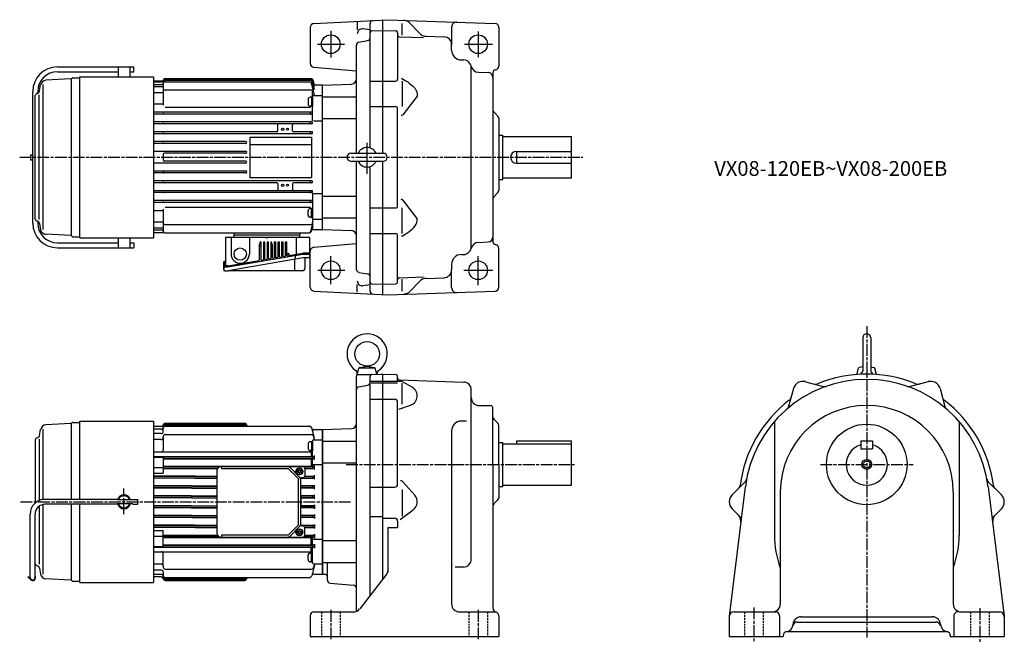
# Model space of a CAD drawing. Extents: x 167 to 1169, y 353 to 988.
import ezdxf

# ---------------------------------------------------------------- set-up
doc = ezdxf.new("R2010")
doc.units = 0
for name, pattern in [('ACISOTGL', [3, 2, -1]), ('AM_ISO08W050', [18, 12, -1.5, 3, -1.5]), ('CENTER', [50.8, 31.75, -6.35, 6.35, -6.35])]:
    doc.linetypes.add(name, pattern=pattern)
doc.layers.get('0').update_dxf_attribs({"linetype": 'CONTINUOUS'})
doc.styles.get("Standard").update_dxf_attribs({"font": 'txt.shx', "width": 0.74, "bigfont": 'bigfont.shx'})

msp = doc.modelspace()

# ---------------------------------------------------------------- linework, layer by layer
at = {"linetype": 'CONTINUOUS'}
for p, q in [((466.7, 983.8), (541.9, 987.8)), ((510.9, 985.2), (510.9, 977.3)), ((523.9, 857.3), (523.9, 984)), ((536.9, 851.8), (536.9, 987.5)), ((541.9, 987.8), (651, 984)), ((556.4, 972.1), (556.4, 984)), ((564.7, 983.9), (574.1, 974.1)), ((462.9, 979.8), (462.9, 943.4)), ((523.9, 977.5), (516.5, 978.5)), ((525.8, 976.5), (536.9, 976.9)), ((536.9, 976.9), (549.9, 976.5)), ((551.9, 974.5), (551.9, 927.3)), ((606.9, 980.3), (606.9, 962.3)), ((654.9, 980), (654.9, 940.6)), ((512.3, 964.9), (521.4, 966.5)), ((553.8, 970.3), (578.4, 969.5)), ((581, 971), (599.1, 970.3)), ((606.9, 956.8), (606.9, 962.3)), ((509.9, 851.8), (509.9, 961.9)), ((616.9, 946.8), (618.9, 946.8)), ((466.5, 939.4), (509.9, 935.6)), ((626.9, 756.8), (626.9, 938.8)), ((634.2, 934.3), (644, 934)), ((648.9, 933.7), (648.9, 761.9)), ((475.4, 921.3), (505, 922.3)), ((523.9, 925.3), (549.9, 925.3)), ((556.4, 925.3), (556.4, 899.3)), ((460.8, 906.7), (460.8, 902.1)), ((464.1, 908.9), (463, 908.9)), ((464.1, 909), (465.4, 909)), ((464.1, 909), (464.1, 899.8)), ((465.4, 905.3), (464.1, 904.6)), ((465.4, 904.3), (464.1, 903.6)), ((465.4, 909), (465.4, 899.8)), ((475.4, 909.4), (509.9, 909.4)), ((464.1, 899.9), (463, 899.9)), ((464.1, 899.8), (465.4, 899.8)), ((523.9, 899.3), (549.9, 899.3)), ((551.9, 798.2), (551.9, 897.3)), ((649.7, 893.9), (654, 889.7)), ((475.4, 887.3), (509.9, 887.3)), ((654.9, 887.5), (654.9, 814)), ((654.9, 870.3), (658.9, 870.3)), ((658.9, 825.3), (658.9, 870.3)), ((658.9, 868.8), (728.9, 868.8)), ((728.9, 826.8), (728.9, 868.8)), ((672.9, 853.8), (672.9, 841.8)), ((672.9, 853.8), (728.9, 853.8)), ((504.4, 851.8), (537.4, 851.8)), ((504.4, 843.8), (537.4, 843.8)), ((509.9, 733.7), (509.9, 843.8)), ((536.9, 708), (536.9, 843.8)), ((523.9, 711.6), (523.9, 838.2)), ((672.9, 841.8), (728.9, 841.8)), ((654.9, 825.3), (658.9, 825.3)), ((658.9, 826.8), (728.9, 826.8)), ((649.7, 807.7), (654, 811.9)), ((475.4, 808.3), (509.9, 808.3)), ((460.8, 788.9), (460.8, 793.5)), ((464.1, 795.7), (463, 795.7)), ((464.1, 795.8), (465.4, 795.8)), ((464.1, 786.6), (464.1, 795.8)), ((465.4, 791.2), (464.1, 792)), ((465.4, 786.6), (465.4, 795.8)), ((523.9, 796.2), (549.9, 796.2)), ((556.4, 770.2), (556.4, 796.2)), ((464.1, 786.7), (463, 786.7)), ((465.4, 790.2), (464.1, 791)), ((464.1, 786.6), (465.4, 786.6)), ((475.4, 786.2), (509.9, 786.2)), ((475.4, 774.3), (505, 773.2)), ((523.9, 770.2), (549.9, 770.2)), ((551.9, 721.1), (551.9, 768.2)), ((462.9, 715.7), (462.9, 752.2)), ((466.5, 756.2), (509.9, 760)), ((634.2, 761.2), (644, 761.6)), ((654.9, 715.6), (654.9, 755)), ((616.9, 748.8), (618.9, 748.8)), ((606.9, 738.8), (606.9, 733.2)), ((606.9, 715.2), (606.9, 733.2)), ((512.3, 730.7), (521.4, 729.1)), ((553.8, 725.2), (578.4, 726.1)), ((556.4, 711.5), (556.4, 723.6)), ((581, 724.6), (599.1, 725.2)), ((466.7, 711.7), (541.9, 707.8)), ((510.9, 710.4), (510.9, 718.2)), ((523.9, 718), (516.5, 717.1)), ((525.8, 719), (536.9, 718.6)), ((536.9, 718.6), (549.9, 719.1)), ((541.9, 707.8), (651, 711.6)), ((564.7, 711.6), (574.1, 721.5))]:
    msp.add_line(p, q, dxfattribs=at)
at = {"linetype": 'CENTER'}
for p, q in [((483.9, 976.3), (483.9, 949.2)), ((633.9, 975.7), (633.9, 949.5)), ((470.2, 962.8), (497.8, 962.8)), ((619.9, 962.8), (648.4, 962.8)), ((520.9, 831.1), (520.9, 862.4)), ((483.9, 718.7), (483.9, 747.1)), ((633.9, 717.7), (633.9, 747)), ((470.8, 732.8), (498.3, 732.8)), ((619.3, 732.8), (648.8, 732.8))]:
    msp.add_line(p, q, dxfattribs=at)
for p, q in [((205.6, 939.8), (283.6, 939.8)), ((205.6, 934.8), (267.4, 934.8)), ((267.4, 939.8), (267.4, 929.8)), ((279.4, 939.8), (279.4, 929.8)), ((279.4, 934.8), (283.6, 934.8)), ((283.6, 934.8), (283.6, 939.8)), ((219.4, 927.5), (194, 926.2)), ((220.1, 767.8), (220.1, 927.8)), ((221.3, 928.5), (228.4, 928.5)), ((228.4, 929.8), (303.4, 929.8)), ((228.4, 765.8), (228.4, 929.8)), ((303.4, 929.8), (303.4, 765.8)), ((303.4, 925.7), (311.8, 925.7)), ((303.4, 924.4), (311.5, 924.4)), ((313.4, 924.3), (313.4, 923.7)), ((313.4, 922.7), (313.4, 919.7)), ((315.4, 927.8), (464, 927.8)), ((315.4, 927.3), (463.8, 927.3)), ((315.4, 926.3), (463.2, 926.3)), ((315.4, 924.7), (462.2, 924.7)), ((467.4, 911.3), (464.2, 923.2)), ((467.4, 916.4), (465.1, 924.8)), ((467.4, 919.5), (465.7, 925.8)), ((467.4, 921.1), (466, 926.3)), ((180.6, 780.8), (180.6, 914.8)), ((185.6, 914.8), (185.6, 913)), ((187.5, 915.3), (188.6, 921.4)), ((191.1, 774.3), (191.1, 921.8)), ((303.4, 921.7), (311.4, 921.7)), ((303.4, 919.7), (313.4, 919.7)), ((303.4, 913.6), (313.4, 913.6)), ((313.4, 919.7), (313.4, 900.7)), ((315.4, 916.3), (463.4, 916.3)), ((465.4, 884.7), (465.4, 914.3)), ((475.4, 921.3), (467.3, 921.3)), ((475.4, 774.3), (475.4, 921.3)), ((475.4, 774.3), (475.4, 921.3)), ((183.1, 785), (183.1, 910.6)), ((187.1, 784.4), (187.1, 911.4)), ((303.4, 902.1), (313.4, 902.1)), ((466.4, 910.8), (475.4, 910.8)), ((464.4, 893.8), (303.4, 893.8)), ((315.4, 898.7), (463.4, 898.7)), ((464.4, 891.8), (303.4, 891.8)), ((464.4, 883.8), (303.4, 883.8)), ((466.4, 884.7), (475.4, 884.7)), ((464.4, 881.8), (303.4, 881.8)), ((428.9, 873.8), (303.4, 873.8)), ((429.9, 874.8), (429.9, 880.8)), ((444.9, 874.8), (444.9, 880.8)), ((464.4, 873.8), (445.9, 873.8)), ((464.4, 871.8), (303.4, 871.8)), ((397.4, 863.8), (303.4, 863.8)), ((401.4, 868.3), (401.4, 827.3)), ((401.4, 868.3), (464.4, 868.3)), ((464.4, 868.3), (464.4, 827.3)), ((397.4, 861.8), (303.4, 861.8)), ((397.4, 853.8), (303.4, 853.8)), ((401.4, 860.8), (464.4, 860.8)), ((178.1, 850.3), (180.6, 850.3)), ((178.1, 850.3), (178.1, 845.3)), ((178.1, 845.3), (180.6, 845.3)), ((182.6, 850.3), (183.1, 850.3)), ((182.6, 850.3), (182.6, 845.3)), ((182.6, 845.3), (183.1, 845.3)), ((313.4, 850.8), (313.4, 844.8)), ((397.4, 851.8), (314.4, 851.8)), ((397.4, 843.8), (314.4, 843.8)), ((397.4, 841.8), (303.4, 841.8)), ((397.4, 833.8), (303.4, 833.8)), ((397.4, 831.8), (303.4, 831.8)), ((464.4, 823.8), (303.4, 823.8)), ((428.9, 821.8), (303.4, 821.8)), ((401.4, 827.3), (464.4, 827.3)), ((464.4, 821.8), (445.9, 821.8)), ((464.4, 813.8), (303.4, 813.8)), ((464.4, 811.8), (303.4, 811.8)), ((429.9, 820.8), (429.9, 814.8)), ((444.9, 820.8), (444.9, 814.8)), ((464.4, 803.8), (303.4, 803.8)), ((464.4, 801.8), (303.4, 801.8)), ((465.4, 810.8), (465.4, 774.3)), ((466.4, 810.8), (475.4, 810.8)), ((303.4, 793.6), (313.4, 793.6)), ((313.4, 795), (313.4, 772.8)), ((315.4, 797), (463.4, 797)), ((185.6, 782.7), (185.6, 780.8)), ((303.4, 782), (313.4, 782)), ((466.4, 784.7), (475.4, 784.7)), ((187.5, 780.3), (188.6, 774.1)), ((303.4, 776), (313.4, 776)), ((303.4, 774), (311.4, 774)), ((315.4, 779.3), (463.4, 779.3)), ((463.5, 772.3), (465.1, 778.1)), ((464.1, 772.3), (465.1, 775.9)), ((465.4, 774.3), (475.4, 774.3)), ((219.4, 768.1), (194, 769.4)), ((221.3, 767), (228.4, 767)), ((228.4, 765.8), (303.4, 765.8)), ((267.4, 765.8), (267.4, 755.8)), ((279.4, 765.8), (279.4, 755.8)), ((303.4, 771.3), (313.4, 771.3)), ((315.4, 770.8), (462.1, 770.8)), ((376.6, 765.3), (376.6, 742.3)), ((461.6, 766.3), (377.6, 766.3)), ((382.4, 766.3), (382.4, 749.3)), ((385.4, 770.8), (385.4, 768.8)), ((385.4, 768.8), (452.4, 768.8)), ((385.4, 766.3), (385.4, 768.8)), ((401, 766.3), (401, 749.3)), ((448.9, 749.2), (448.9, 766.3)), ((452.4, 770.8), (452.4, 768.8)), ((452.4, 766.3), (452.4, 768.8)), ((462.6, 745.8), (462.6, 765.3)), ((205.6, 760.8), (267.4, 760.8)), ((205.6, 755.8), (283.6, 755.8)), ((279.4, 760.8), (283.6, 760.8)), ((283.6, 760.8), (283.6, 755.8)), ((411.8, 759.2), (411.1, 758.6)), ((411.1, 758.6), (411.1, 742.7)), ((413.1, 757.3), (411.1, 757.3)), ((413.1, 761.3), (411.8, 761.3)), ((411.8, 761.3), (411.8, 759.2)), ((413.1, 743.1), (413.1, 761.3)), ((416.8, 761.3), (415.3, 761.3)), ((415.3, 761.3), (415.3, 743.4)), ((416.8, 757.3), (415.3, 757.3)), ((416.8, 743.7), (416.8, 761.3)), ((420.5, 761.3), (419, 761.3)), ((419, 761.3), (419, 744.1)), ((420.5, 757.3), (419, 757.3)), ((420.5, 744.3), (420.5, 761.3)), ((424, 761.3), (422.7, 761.3)), ((422.7, 761.3), (422.7, 744.7)), ((424.7, 757.3), (422.7, 757.3)), ((424, 759.2), (424, 761.3)), ((424.7, 758.6), (424, 759.2)), ((424.7, 745), (424.7, 758.6)), ((427.9, 761.3), (426.4, 761.3)), ((426.4, 761.3), (426.4, 745.3)), ((427.9, 757.3), (426.4, 757.3)), ((427.9, 745.6), (427.9, 761.3)), ((431.6, 761.3), (430.1, 761.3)), ((430.1, 761.3), (430.1, 746)), ((431.6, 757.3), (430.1, 757.3)), ((431.6, 746.2), (431.6, 761.3)), ((435.3, 761.3), (433.8, 761.3)), ((433.8, 761.3), (433.8, 746.6)), ((435.3, 757.3), (433.8, 757.3)), ((435.3, 746.8), (435.3, 761.3)), ((439, 761.3), (437.5, 761.3)), ((437.5, 761.3), (437.5, 747.2)), ((439, 757.3), (437.5, 757.3)), ((439, 747.5), (439, 761.3)), ((376.3, 742.1), (376.5, 742.3)), ((376.3, 739.5), (376.3, 742.1)), ((376.5, 742.3), (376.6, 742.3)), ((376.6, 742.3), (376.6, 737.3)), ((379.1, 737.3), (411.1, 742.7)), ((379.2, 736.3), (455.5, 749.3)), ((455.8, 745.3), (379.5, 732.3)), ((413.1, 743.1), (415.3, 743.4)), ((416.8, 743.7), (419, 744.1)), ((420.5, 744.3), (422.7, 744.7)), ((424.7, 745), (426.4, 745.3)), ((427.9, 745.6), (430.1, 746)), ((431.6, 746.2), (433.8, 746.6)), ((435.3, 746.8), (437.5, 747.2)), ((439, 747.5), (455.4, 750.3)), ((447.2, 732.3), (447.2, 743.8)), ((448.1, 744), (448.1, 748)), ((462.6, 750.3), (455.4, 750.3)), ((455.5, 749.3), (462.6, 749.3)), ((462.1, 745.3), (455.8, 745.3)), ((457.5, 744.8), (457.5, 734.8)), ((374.6, 741), (374.6, 733.8)), ((375.4, 741.3), (374.9, 741.3)), ((375.1, 737), (375.1, 736.3)), ((375.1, 736.3), (379.2, 736.3)), ((375.1, 736), (375.1, 733.8)), ((375.8, 741.3), (375.4, 741.3)), ((379.1, 737.3), (375.4, 737.3)), ((376.1, 737.3), (376.1, 741)), ((376.1, 739.5), (376.3, 739.5)), ((376.3, 738.3), (376.1, 738.3)), ((376.1, 732.3), (376.4, 732.3)), ((376.3, 738.3), (376.3, 739.5)), ((376.3, 737.3), (376.3, 738.3)), ((376.6, 732.3), (379.5, 732.3)), ((455, 732.3), (379.5, 732.3)), ((1025.4, 664.2), (1025.4, 630.7)), ((1033.4, 664.2), (1033.4, 630.7)), ((510.9, 626.7), (512.6, 633.1)), ((513, 633.7), (528.7, 633.7)), ((513.4, 633.8), (520.9, 635.2)), ((520.9, 635.2), (528.4, 633.8)), ((530.8, 627), (529.2, 633.1)), ((1019.4, 626.8), (1021.1, 633.1)), ((1025.4, 634.5), (1021.9, 633.8)), ((1033.4, 634.5), (1036.9, 633.8)), ((1039.4, 626.8), (1037.7, 633.1)), ((509.9, 385.8), (509.9, 625.2)), ((510.5, 626.7), (525.2, 626.7)), ((523.9, 402), (523.9, 624.8)), ((525.8, 626.8), (536.9, 627.2)), ((534.9, 627.2), (536.9, 627.2)), ((534.9, 627.1), (534.9, 627.2)), ((536.9, 418.8), (536.9, 627.2)), ((536.9, 627.2), (549.9, 626.7)), ((551.9, 619.8), (551.9, 624.7)), ((553.8, 621.3), (619.1, 619)), ((512.3, 614.3), (521.4, 615.9)), ((523.9, 619.8), (536.9, 619.8)), ((525.1, 618.4), (551.9, 618.4)), ((536.9, 619.8), (555.6, 619.8)), ((556.4, 596.7), (556.4, 617.9)), ((557.1, 619.4), (566.9, 613.7)), ((954.7, 612.4), (949.8, 594.2)), ((967, 619.4), (985.2, 614.6)), ((1091.8, 619.4), (1073.6, 614.6)), ((1104, 612.4), (1108.9, 594.2)), ((523.9, 601.5), (536.9, 601.5)), ((536.9, 601.5), (548.9, 601.5)), ((626.9, 438.8), (626.9, 611)), ((551.9, 515.2), (551.9, 598.5)), ((553.2, 591.6), (565, 595.5)), ((634.9, 595.2), (645.9, 595.2)), ((648.9, 535.2), (648.9, 592.2)), ((649.7, 581.3), (654, 577.1)), ((191.1, 499.6), (191.1, 571.2)), ((219.4, 576.9), (194, 575.6)), ((220.1, 499.7), (220.1, 577.2)), ((221.3, 578), (228.4, 578)), ((228.4, 499.7), (228.4, 579.2)), ((228.4, 579.2), (303.4, 579.2)), ((303.4, 579.2), (303.4, 415.2)), ((311.4, 573.7), (303.4, 573.7)), ((313.4, 573.1), (313.4, 573.6)), ((313.4, 568.7), (313.4, 572.1)), ((315.2, 576.6), (396.4, 576.6)), ((315.4, 577.1), (396.4, 577.1)), ((315.4, 575.6), (396.4, 575.6)), ((315.4, 574.1), (462.5, 574.1)), ((398.4, 575.1), (398.4, 574.1)), ((467.4, 561.8), (464.5, 572.6)), ((475.4, 570.7), (505, 571.7)), ((621.9, 579.4), (616.9, 579.4)), ((654.9, 535.2), (654.9, 575)), ((935.4, 578.8), (935.4, 463.2)), ((1123.4, 578.8), (1123.4, 463.3)), ((187.5, 564.7), (188.6, 570.8)), ((311.4, 571.1), (303.4, 571.1)), ((311.4, 566.7), (303.4, 566.7)), ((313.4, 562.6), (313.4, 563.7)), ((313.4, 562.6), (313.4, 550.1)), ((315.4, 565.7), (464.4, 565.7)), ((465.3, 569.6), (465.4, 569.7)), ((465.4, 569.7), (465.4, 569.7)), ((465.4, 569.7), (465.4, 569.3)), ((467.4, 560.2), (466.3, 564.2)), ((466.4, 570.7), (475.4, 570.7)), ((475.4, 570.7), (475.4, 497.2)), ((475.4, 570.7), (475.4, 423.7)), ((475.4, 423.7), (475.4, 570.7)), ((475.4, 570.7), (475.4, 423.7)), ((475.4, 423.7), (475.4, 570.7)), ((606.9, 569.4), (606.9, 393.2)), ((183.1, 560), (183.1, 496.1)), ((187.1, 560.9), (187.1, 498.5)), ((311.4, 560.6), (303.4, 560.6)), ((460.8, 556.1), (460.8, 551.5)), ((464.1, 558.3), (463, 558.3)), ((464.1, 558.4), (465.4, 558.4)), ((464.1, 558.4), (464.1, 549.2)), ((465.4, 554.8), (464.1, 554)), ((465.4, 553.8), (464.1, 553)), ((465.4, 543.4), (465.4, 559.2)), ((465.4, 558.4), (465.4, 549.2)), ((466.4, 560.2), (475.4, 560.2)), ((475.4, 558.8), (509.9, 558.8)), ((654.9, 557.7), (658.9, 557.7)), ((658.9, 512.7), (658.9, 557.7)), ((658.9, 556.2), (728.9, 556.2)), ((672.9, 559.2), (672.9, 556.2)), ((672.9, 559.2), (728.9, 559.2)), ((728.9, 514.2), (728.9, 559.2)), ((1023.4, 559.2), (1035.4, 559.2)), ((1023.4, 559.2), (1023.4, 551.2)), ((1023.4, 551.2), (1035.4, 551.2)), ((1035.4, 559.2), (1035.4, 551.2)), ((303.4, 548.1), (463.9, 548.1)), ((303.4, 543.4), (466.9, 543.4)), ((303.4, 543.1), (313.4, 543.1)), ((303.4, 542.7), (313.4, 542.7)), ((313.4, 543.1), (313.4, 526.5)), ((313.4, 543), (464.8, 543)), ((313.4, 541.4), (464.9, 541.4)), ((464.1, 549.3), (463, 549.3)), ((463.9, 548.1), (464, 549.3)), ((463.9, 548.1), (463.9, 543.4)), ((464.1, 549.2), (465.4, 549.2)), ((466.5, 543.3), (464.8, 543)), ((466.5, 541.2), (464.9, 541.4)), ((467.4, 540.2), (467.4, 544.2)), ((303.4, 532.2), (313.4, 532.2)), ((313.4, 541), (383.5, 541)), ((313.4, 533.4), (465.4, 533.4)), ((313.4, 533), (370.7, 533)), ((313.4, 531.4), (368.8, 531.4)), ((371.9, 533.2), (455.4, 533.2)), ((372.8, 531.1), (372.8, 533.2)), ((383.5, 541), (466.9, 541)), ((442.4, 532.2), (451.8, 522.7)), ((465.1, 533), (456.2, 533)), ((465.1, 531.4), (457.4, 531.4)), ((457.4, 531.2), (457.4, 523.7)), ((463.9, 541), (463.9, 533.4)), ((466.5, 533.3), (465.1, 533)), ((466.5, 531.2), (465.1, 531.4)), ((465.4, 533.1), (465.4, 541)), ((465.4, 535.1), (475.4, 535.1)), ((467.4, 530.2), (467.4, 534.3)), ((475.4, 536.7), (509.9, 536.7)), ((648.9, 535.2), (648.9, 388.9)), ((654.9, 535.2), (654.9, 501.4)), ((303.4, 526.5), (313.4, 526.5)), ((346.1, 523.3), (303.4, 523.3)), ((346, 523), (303.4, 523)), ((345.5, 521.4), (303.4, 521.4)), ((345.4, 521.1), (303.4, 521.1)), ((313.4, 531.1), (368.6, 531.1)), ((345.4, 521.1), (367.9, 521.1)), ((345.5, 521.4), (367.9, 521.4)), ((346, 523), (367.9, 523)), ((346.1, 523.3), (367.9, 523.3)), ((367.9, 525.2), (367.9, 515.2)), ((368.4, 464.7), (368.4, 529.7)), ((372.8, 531.1), (440.5, 531.1)), ((440.5, 531.1), (450.8, 520.8)), ((448.6, 528.7), (448.6, 527.7)), ((450.4, 528.9), (448.9, 528.9)), ((450.4, 527.5), (448.9, 527.5)), ((450.2, 527.7), (450.2, 528.7)), ((450.4, 528.9), (451.1, 528.9)), ((451.1, 527.5), (450.4, 527.5)), ((451.3, 529.1), (451.3, 529.6)), ((451.3, 526.8), (451.3, 527.3)), ((451.5, 529.9), (452.2, 529.9)), ((451.5, 526.6), (452.2, 526.6)), ((452.4, 529.6), (452.4, 529.1)), ((452.4, 526.8), (452.4, 527.3)), ((452.6, 528.9), (453.3, 528.9)), ((453.3, 527.5), (452.6, 527.5)), ((453.3, 528.9), (454.9, 528.9)), ((453.3, 527.5), (454.9, 527.5)), ((453.5, 527.7), (453.5, 528.7)), ((453.5, 521.1), (466.9, 521.1)), ((465.1, 521.4), (453.8, 521.4)), ((455.4, 521.7), (454.9, 521.7)), ((455.1, 527.7), (455.1, 528.7)), ((457.4, 531.1), (466.9, 531.1)), ((457.4, 523.3), (466.8, 523.3)), ((465.1, 523), (457.4, 523)), ((466.5, 523.3), (465.1, 523)), ((466.5, 521.2), (465.1, 521.4)), ((467.4, 520.2), (467.4, 524.3)), ((342.9, 513.3), (303.4, 513.3)), ((342.9, 513), (303.4, 513)), ((342.5, 511.4), (303.4, 511.4)), ((342.4, 511.2), (303.4, 511.2)), ((342.4, 511.2), (368.4, 511.2)), ((342.5, 511.4), (368.4, 511.4)), ((342.9, 513.3), (368.4, 513.3)), ((342.9, 513), (368.4, 513)), ((450.8, 520.8), (450.8, 473.6)), ((452.9, 520.3), (452.9, 474.2)), ((466.4, 513.3), (452.9, 513.3)), ((465.1, 513), (452.9, 513)), ((465.1, 511.4), (452.9, 511.4)), ((466.5, 511.2), (452.9, 511.2)), ((466.5, 513.3), (465.1, 513)), ((466.5, 511.2), (465.1, 511.4)), ((467.4, 510.2), (467.4, 514.3)), ((523.9, 512.2), (536.9, 512.2)), ((536.9, 512.2), (548.9, 512.2)), ((557.3, 517.7), (569.4, 503.8)), ((654.9, 512.7), (658.9, 512.7)), ((658.9, 514.2), (728.9, 514.2)), ((905.8, 512.6), (889.4, 380.8)), ((892.3, 504.3), (905.7, 517.6)), ((1152.9, 512.6), (1169.3, 380.8)), ((1166.5, 504.3), (1153.1, 517.6)), ((341.9, 503.2), (303.4, 503.2)), ((341.9, 503), (303.4, 503)), ((342, 501.4), (303.4, 501.4)), ((342, 501.2), (303.4, 501.2)), ((341.9, 503.2), (368.4, 503.2)), ((341.9, 503), (368.4, 503)), ((342, 501.4), (368.4, 501.4)), ((342, 501.2), (368.4, 501.2)), ((466.5, 503.2), (452.9, 503.2)), ((465.1, 503), (452.9, 503)), ((453.4, 502.2), (453.4, 492.2)), ((465.1, 501.4), (453.4, 501.4)), ((453.4, 501.2), (466.4, 501.2)), ((466.5, 503.3), (465.1, 503)), ((466.5, 501.2), (465.1, 501.4)), ((467.4, 500.2), (467.4, 504.3)), ((556.4, 509.7), (556.4, 482.6)), ((941.4, 507.2), (941.4, 393.2)), ((1117.4, 507.2), (1117.4, 393.2)), ((187.1, 492.8), (187.1, 433.8)), ((191.1, 423.7), (191.1, 494.6)), ((266.4, 499.7), (192.9, 499.7)), ((266.4, 494.7), (192.9, 494.7)), ((220.1, 417.2), (220.1, 494.7)), ((228.4, 415.2), (228.4, 494.7)), ((266.4, 499.2), (266.4, 499.7)), ((282.4, 499.2), (266.4, 499.2)), ((282.4, 495.2), (266.4, 495.2)), ((266.4, 495.2), (266.4, 494.7)), ((282.4, 499.2), (282.4, 499.7)), ((282.4, 499.7), (287.4, 499.7)), ((282.4, 495.2), (282.4, 494.7)), ((282.4, 494.7), (287.4, 494.7)), ((287.4, 494.7), (287.4, 499.7)), ((342, 493.2), (303.4, 493.2)), ((342, 493), (303.4, 493)), ((341.9, 491.4), (303.4, 491.4)), ((341.9, 491.2), (303.4, 491.2)), ((341.9, 491.4), (368.4, 491.4)), ((341.9, 491.2), (368.4, 491.2)), ((342, 493.2), (368.4, 493.2)), ((342, 493), (368.4, 493)), ((465.1, 491.4), (452.9, 491.4)), ((466.5, 491.2), (452.9, 491.2)), ((453.4, 493.2), (466.4, 493.2)), ((465.1, 493), (453.4, 493)), ((466.5, 493.2), (465.1, 493)), ((466.5, 491.1), (465.1, 491.4)), ((467.4, 494.2), (467.4, 490.2)), ((649.7, 495.1), (654, 499.3)), ((177.9, 420.2), (177.9, 484.7)), ((182.9, 420.2), (182.9, 484.7)), ((342.4, 483.2), (303.4, 483.2)), ((342.5, 483), (303.4, 483)), ((342.9, 481.4), (303.4, 481.4)), ((342.9, 481.2), (303.4, 481.2)), ((342.4, 483.2), (368.4, 483.2)), ((342.5, 483), (368.4, 483)), ((342.9, 481.4), (368.4, 481.4)), ((342.9, 481.2), (368.4, 481.2)), ((466.5, 483.2), (452.9, 483.2)), ((465.1, 483), (452.9, 483)), ((465.1, 481.4), (452.9, 481.4)), ((466.4, 481.2), (452.9, 481.2)), ((466.5, 483.2), (465.1, 483)), ((466.5, 481.1), (465.1, 481.4)), ((467.4, 484.2), (467.4, 480.2)), ((523.9, 482.2), (536.9, 482.2)), ((554.6, 479.3), (567.9, 489.2)), ((892.3, 490.1), (900.1, 482.3)), ((1166.5, 490.1), (1158.6, 482.3)), ((345.4, 473.3), (303.4, 473.3)), ((345.5, 473), (303.4, 473)), ((346, 471.4), (303.4, 471.4)), ((346.1, 471.1), (303.4, 471.1)), ((345.4, 473.3), (367.9, 473.3)), ((345.5, 473), (367.9, 473)), ((346, 471.4), (367.9, 471.4)), ((346.1, 471.1), (367.9, 471.1)), ((367.9, 479.2), (367.9, 469.2)), ((450.8, 473.6), (440.5, 463.3)), ((451.8, 471.7), (442.4, 462.2)), ((453.5, 473.3), (466.9, 473.3)), ((465.1, 473), (453.8, 473)), ((455.4, 472.7), (454.9, 472.7)), ((465.1, 471.4), (457.4, 471.4)), ((457.4, 471.1), (466.8, 471.1)), ((466.5, 473.2), (465.1, 473)), ((466.5, 471.1), (465.1, 471.4)), ((467.4, 474.2), (467.4, 470.2)), ((536.9, 480.6), (548.9, 480.6)), ((541.9, 471), (551.9, 471)), ((541.9, 471), (541.9, 425.2)), ((551.9, 477.6), (551.9, 471)), ((303.4, 467.9), (313.4, 467.9)), ((303.4, 462.2), (313.4, 462.2)), ((313.4, 451.3), (313.4, 467.9)), ((313.4, 463.4), (368.6, 463.4)), ((313.4, 463), (368.8, 463)), ((313.4, 461.4), (370.7, 461.4)), ((313.4, 461), (465.4, 461)), ((371.9, 461.2), (455.4, 461.2)), ((440.5, 463.3), (372.8, 463.3)), ((372.8, 463.3), (372.8, 461.2)), ((448.6, 466.7), (448.6, 465.7)), ((450.4, 466.9), (448.9, 466.9)), ((450.4, 465.5), (448.9, 465.5)), ((450.2, 466.7), (450.2, 465.7)), ((451.1, 466.9), (450.4, 466.9)), ((450.4, 465.5), (451.1, 465.5)), ((451.3, 467.6), (451.3, 467.1)), ((451.3, 465.3), (451.3, 464.8)), ((451.5, 467.9), (452.2, 467.9)), ((451.5, 464.6), (452.2, 464.6)), ((452.4, 467.6), (452.4, 467.1)), ((452.4, 464.8), (452.4, 465.3)), ((453.3, 466.9), (452.6, 466.9)), ((452.6, 465.5), (453.3, 465.5)), ((453.3, 466.9), (454.9, 466.9)), ((453.3, 465.5), (454.9, 465.5)), ((453.5, 466.7), (453.5, 465.7)), ((455.1, 466.7), (455.1, 465.7)), ((465.1, 461.4), (456.2, 461.4)), ((457.4, 463.2), (457.4, 470.7)), ((457.4, 463.4), (466.9, 463.4)), ((465.1, 463), (457.4, 463)), ((463.9, 453.4), (463.9, 461)), ((466.5, 463.2), (465.1, 463)), ((466.5, 461.1), (465.1, 461.4)), ((465.4, 453.4), (465.4, 461.3)), ((467.4, 464.2), (467.4, 460.1)), ((303.4, 451.7), (313.4, 451.7)), ((303.4, 451.3), (313.4, 451.3)), ((303.4, 451), (466.9, 451)), ((313.4, 453.4), (383.5, 453.4)), ((313.4, 453), (464.9, 453)), ((313.4, 451.4), (464.8, 451.4)), ((383.5, 453.4), (466.9, 453.4)), ((463.9, 446.3), (463.9, 451)), ((466.5, 451.2), (464.8, 451.4)), ((466.5, 453.2), (464.9, 453)), ((465.4, 459.3), (475.4, 459.3)), ((465.4, 435.2), (465.4, 451)), ((467.4, 454.2), (467.4, 450.2)), ((475.4, 457.7), (509.9, 457.7)), ((303.4, 446.3), (463.9, 446.3)), ((313.4, 431.8), (313.4, 444.3)), ((460.8, 438.3), (460.8, 442.9)), ((464.1, 445.1), (463, 445.1)), ((463.9, 446.3), (464, 445.1)), ((464.1, 445.2), (465.4, 445.2)), ((464.1, 436), (464.1, 445.2)), ((465.4, 440.6), (464.1, 441.4)), ((465.4, 436), (465.4, 445.2)), ((311.4, 433.8), (303.4, 433.8)), ((313.4, 431.8), (313.4, 430.7)), ((464.1, 436.1), (463, 436.1)), ((465.4, 439.6), (464.1, 440.4)), ((464.1, 436), (465.4, 436)), ((467.4, 432.6), (464.5, 421.8)), ((467.4, 434.2), (466.3, 430.2)), ((466.4, 434.2), (475.4, 434.2)), ((475.4, 435.6), (509.9, 435.6)), ((480.4, 417.5), (480.4, 435.2)), ((175.7, 420.7), (176, 421)), ((178.6, 418.4), (176, 421)), ((187.5, 429.7), (188.6, 423.6)), ((311.4, 427.7), (303.4, 427.7)), ((311.4, 423.3), (303.4, 423.3)), ((313.4, 425.7), (313.4, 422.3)), ((313.4, 421.3), (313.4, 420.8)), ((315.4, 428.7), (464.4, 428.7)), ((465.3, 424.8), (465.4, 424.7)), ((465.4, 424.7), (465.4, 425.1)), ((465.4, 424.7), (465.4, 424.7)), ((466.4, 423.7), (475.4, 423.7)), ((475.4, 423.7), (477.5, 423.6)), ((540.8, 423.8), (513.3, 388.3)), ((618.9, 430.8), (610.4, 430.8)), ((178.2, 418.1), (175.7, 420.7)), ((219.4, 417.5), (194, 418.8)), ((221.3, 416.5), (228.4, 416.5)), ((228.4, 415.2), (303.4, 415.2)), ((311.4, 420.7), (303.4, 420.7)), ((315.2, 417.8), (396.4, 417.8)), ((315.4, 420.3), (462.5, 420.3)), ((315.4, 418.8), (396.4, 418.8)), ((315.4, 417.3), (396.4, 417.3)), ((398.4, 419.3), (398.4, 420.3)), ((483.1, 414.5), (507.1, 412.4)), ((462.9, 381.2), (462.9, 360.2)), ((466.9, 385.2), (506.9, 385.2)), ((614.9, 385.2), (650.9, 385.2)), ((654.9, 381.2), (654.9, 360.2)), ((894.4, 385.2), (936.7, 385.2)), ((940.7, 381.2), (940.7, 360.2)), ((1118.1, 381.2), (1118.1, 360.2)), ((1125.4, 385.2), (1164.4, 385.2)), ((889.4, 380.2), (889.4, 360.2)), ((959, 374.9), (1099.7, 374.9)), ((962.4, 380.2), (1096.4, 380.2)), ((1169.4, 380.2), (1169.4, 360.2)), ((944.4, 361.2), (944.4, 360.2)), ((948.4, 365.2), (1110.8, 365.2)), ((1114.4, 361.2), (1114.4, 360.2)), ((462.9, 360.2), (654.9, 360.2)), ((889.4, 360.2), (944.4, 360.2)), ((1114.4, 360.2), (1169.4, 360.2))]:
    msp.add_line(p, q)
at = {"linetype": 'AM_ISO08W050'}
for p, q in [((167.3, 847.8), (740.4, 847.8)), ((1029.4, 675.9), (1029.4, 359.2)), ((499.5, 535.2), (733.3, 535.2)), ((982.2, 535.2), (1076.6, 535.2)), ((273.4, 484.5), (273.4, 510.8)), ((168.1, 497.2), (504.2, 497.2)), ((483.9, 387.2), (483.9, 357.4)), ((633.9, 387.2), (633.9, 357.4)), ((914.4, 389.7), (914.4, 355.3)), ((1144.4, 389.1), (1144.4, 353.2))]:
    msp.add_line(p, q, dxfattribs=at)
at = {"linetype": 'ACISOTGL'}
for p, q in [((474.4, 385.2), (474.4, 360.2)), ((493.4, 385.2), (493.4, 360.2)), ((624.4, 385.2), (624.4, 360.2)), ((643.4, 385.2), (643.4, 360.2)), ((904.9, 385.2), (904.9, 360.2)), ((923.9, 385.2), (923.9, 360.2)), ((1134.9, 385.2), (1134.9, 360.2)), ((1153.9, 385.2), (1153.9, 360.2))]:
    msp.add_line(p, q, dxfattribs=at)
at = {"linetype": 'CONTINUOUS'}
for points in [[(556.8, 927.5, -0.110757), (569.7, 917.6, -0.203759), (571.9, 909.9), (557.2, 891, -1)], [(556.8, 768, 0.110757), (569.7, 778, 0.203759), (571.9, 785.6), (557.2, 804.5, -1)]]:
    msp.add_lwpolyline(points, format="xyb", dxfattribs=at)
for centre in [(483.9, 962.8), (633.9, 962.8), (483.9, 732.8), (633.9, 732.8)]:
    msp.add_circle(centre, 9.5, dxfattribs=at)
for centre, radius in [((434.9, 876.3), 1.15), ((434.9, 876.3), 1.1), ((439.9, 876.3), 1), ((434.9, 819.3), 1.15), ((434.9, 819.3), 1.1), ((439.9, 819.3), 1), ((391.7, 749.3), 6.3), ((440.7, 749.3), 0.75), ((520.9, 647.7), 12.5), ((1029.4, 535.2), 41), ((451.9, 528.2), 3.5), ((451.9, 528.2), 3.3), ((1029.4, 535.2), 5), ((1029.4, 535.2), 3.5), ((451.9, 466.2), 3.5), ((451.9, 466.2), 3.3)]:
    msp.add_circle(centre, radius)
for centre, radius, start, end in [((466.9, 979.8), 4, 93, 180), ((526.9, 984), 3, 93, 180), ((557.4, 977.1), 10, 43.483, 88), ((611.9, 980.3), 5, 88, 180), ((650.9, 980), 4, 0, 88), ((515.9, 973.5), 5, 82.8602, 180), ((525.9, 974.5), 2, 92, 180), ((549.9, 974.5), 2, 0, 88), ((553.9, 972.3), 2, 180, 268), ((581.3, 980.9), 10, 223.483, 268), ((512.9, 961.9), 3, 100, 180), ((520.9, 969.4), 3, 280, 0), ((598.9, 962.3), 8, 0, 88), ((616.9, 956.8), 10, 180, 270), ((466.9, 943.4), 4, 180, 265), ((618.9, 938.8), 8, 0, 90), ((634.5, 942.3), 8, 192.7708, 268), ((643.9, 929), 5, 0, 88), ((651.9, 933.7), 3, 98.2132, 180), ((650.9, 940.6), 4, 278.2132, 0), ((504.9, 927.3), 5, 272, 0), ((549.9, 927.3), 2, 270, 0), ((555.9, 925.7), 2, 63.1998, 90), ((463, 906.7), 2.2, 90, 180), ((463, 902.1), 2.2, 180, 270), ((549.9, 897.3), 2, 0, 90), ((651.9, 896), 3, 180, 225), ((651.9, 896), 3, 180, 225), ((555.4, 893.5), 3, 270, 305.6517), ((651.9, 887.5), 3, 0, 45), ((651.9, 887.5), 3, 0, 45), ((520.9, 847.8), 10, 23.578, 156.422), ((672.9, 847.8), 6, 90, 270), ((504.4, 847.8), 4, 90, 270), ((520.9, 847.8), 10, 203.5783, 336.4217), ((537.4, 847.8), 4, 270, 90), ((651.9, 814), 3, 315, 0), ((651.9, 814), 3, 315, 0), ((555.4, 802.1), 3, 54.3483, 90), ((651.9, 805.5), 3, 135, 180), ((651.9, 805.5), 3, 135, 180), ((463, 793.5), 2.2, 90, 180), ((549.9, 798.2), 2, 270, 0), ((463, 788.9), 2.2, 180, 270), ((504.9, 768.2), 5, 0, 88), ((549.9, 768.2), 2, 0, 90), ((555.9, 769.8), 2, 270, 296.8002), ((643.9, 766.6), 5, 272, 0), ((651.9, 761.9), 3, 180, 261.7868), ((466.9, 752.2), 4, 95, 180), ((618.9, 756.8), 8, 270, 0), ((634.5, 753.2), 8, 92, 167.2292), ((650.9, 755), 4, 0, 81.7868), ((616.9, 738.8), 10, 90, 180), ((512.9, 733.7), 3, 180, 260), ((598.9, 733.2), 8, 272, 0), ((515.9, 722.1), 5, 180, 277.1398), ((520.9, 726.2), 3, 0, 80), ((553.9, 723.2), 2, 92, 180), ((581.3, 714.6), 10, 92, 136.517), ((466.9, 715.7), 4, 180, 267), ((525.9, 721), 2, 180, 268), ((526.9, 711.6), 3, 180, 267), ((549.9, 721.1), 2, 272, 0), ((557.4, 718.5), 10, 272, 316.517), ((611.9, 715.2), 5, 180, 272), ((650.9, 715.6), 4, 272, 0)]:
    msp.add_arc(centre, radius, start, end, dxfattribs=at)
for centre, radius, start, end in [((205.6, 914.8), 25, 90, 180), ((205.6, 914.8), 20, 90, 180), ((194.3, 920.4), 5.75, 92.9309, 169.9376), ((219.3, 928.7), 1.25, 273.0349, 324.3549), ((221.3, 927.3), 1.25, 90.2444, 144.2391), ((311.4, 923.7), 2, 270, 0), ((311.5, 926.4), 2, 270, 344.1904), ((311.8, 927.7), 2, 270, 331.6221), ((315.4, 925.3), 2, 90, 164.1904), ((315.4, 924.3), 2, 90, 180), ((315.4, 922.7), 2, 90, 180), ((315.4, 925.8), 2, 90, 151.6221), ((462.2, 922.7), 2, 15, 90), ((463.2, 924.3), 2, 15, 90), ((463.8, 925.3), 2, 15, 90), ((464, 925.8), 2, 15, 90), ((185.3, 910.6), 2.25, 98.4305, 180.1135), ((184.6, 915.8), 3, 278.3485, 350.0377), ((315.4, 914.3), 2, 90, 180), ((463.4, 914.3), 2, 0, 90), ((466.5, 921.5), 1.5, 195.0019, 195.0062), ((466.4, 909.8), 1, 90, 180), ((314.4, 892.8), 1, 90, 270), ((462.4, 892.8), 1, 270, 90), ((464.4, 892.8), 1, 270, 90), ((314.4, 882.8), 1, 90, 270), ((462.4, 882.8), 1, 270, 90), ((464.4, 882.8), 1, 270, 90), ((314.4, 872.8), 1, 90, 270), ((428.9, 880.8), 1, 0, 90), ((428.9, 874.8), 1, 270, 0), ((445.9, 880.8), 1, 90, 180), ((445.9, 874.8), 1, 180, 270), ((462.4, 872.8), 1, 270, 90), ((464.4, 872.8), 1, 270, 90), ((314.4, 862.8), 1, 90, 270), ((397.4, 862.8), 1, 270, 90), ((397.4, 852.8), 1, 270, 90), ((314.4, 850.8), 1, 90, 180), ((314.4, 844.8), 1, 180, 270), ((397.4, 842.8), 1, 270, 90), ((314.4, 832.8), 1, 90, 270), ((397.4, 832.8), 1, 270, 90), ((314.4, 822.8), 1, 90, 270), ((428.9, 820.8), 1, 0, 90), ((445.9, 820.8), 1, 90, 180), ((462.4, 822.8), 1, 270, 90), ((464.4, 822.8), 1, 270, 90), ((314.4, 812.8), 1, 90, 270), ((428.9, 814.8), 1, 270, 0), ((445.9, 814.8), 1, 180, 270), ((462.4, 812.8), 1, 270, 90), ((464.4, 812.8), 1, 270, 90), ((314.4, 802.8), 1, 90, 270), ((462.4, 802.8), 1, 270, 90), ((464.4, 802.8), 1, 270, 90), ((185.3, 785), 2.25, 179.8865, 261.6164), ((184.6, 779.8), 3, 9.9623, 81.6164), ((466.4, 785.7), 1, 180, 270), ((205.6, 780.8), 25, 180, 270), ((205.6, 780.8), 20, 180, 270), ((194.2, 775.1), 5.75, 190.0043, 267.1272), ((311.4, 772), 2, 11.085, 90), ((315.4, 781.3), 2, 180, 270), ((315.4, 772.8), 2, 180, 270), ((461.6, 772.8), 2, 270, 344.9683), ((462.1, 772.8), 2, 270, 344.9683), ((463.4, 781.3), 2, 270, 360), ((466.5, 777.7), 1.49, 139.7926, 164.6903), ((466.5, 775.6), 1.5, 140.0376, 165.2626), ((219.3, 766.8), 1.26, 35.853, 86.7572), ((221.3, 768.3), 1.24, 215.5333, 269.9832), ((313.4, 769.3), 2, 60.3117, 90), ((377.6, 765.3), 1.01, 90.4214, 179.5786), ((461.6, 765.3), 1, 0, 90), ((391.7, 749.3), 9.3, 180, 0), ((458, 744.8), 0.507, 90.8376, 179.1624), ((462.1, 745.8), 0.5, 270, 0), ((374.9, 741), 0.307, 91.3731, 178.6269), ((376.1, 733.8), 1.5, 180.0017, 269.9983), ((375.4, 737), 0.307, 91.3731, 178.6269), ((375.4, 736), 0.307, 91.3731, 178.6269), ((376.6, 733.8), 1.5, 180.0017, 269.9983), ((375.8, 741), 0.3, 0.0157, 89.9843), ((455, 734.8), 2.49, 269.8295, 0.1705), ((520.9, 647.7), 20.5, 304.6136, 235.3864), ((1029.4, 664.2), 4, 360, 180), ((513.5, 632.8), 1, 100.4607, 165), ((528.2, 632.8), 1, 15, 79.5393), ((1022.1, 632.8), 1, 100.4607, 165), ((1036.7, 632.8), 1, 15, 79.5393), ((506.9, 627.5), 4, 347.9293, 55.3864), ((511.9, 625.2), 2, 131.4096, 180), ((525.9, 624.8), 2, 92, 180), ((534.8, 627.5), 4, 124.6137, 187.8683), ((549.9, 624.7), 2, 0, 88), ((553.9, 623.3), 2, 180, 268), ((1029.4, 497.2), 124.5, 7.1015, 172.8985), ((1029.4, 497.2), 130, 67.3755, 112.6245), ((1023.4, 630.7), 2, 270, 0), ((1035.4, 630.7), 2, 180, 270), ((512.9, 611.3), 3, 100, 180), ((520.9, 618.8), 3, 280, 0), ((555.6, 616.8), 3, 59.8339, 90), ((561.9, 605), 10, 288.4682, 59.8339), ((618.9, 611), 8, 0, 88), ((964.4, 609.8), 10, 75, 165), ((977.5, 621.8), 5, 255, 292.6245), ((986.5, 619.4), 5, 255, 289.3438), ((1072.3, 619.4), 5, 250.6562, 285), ((1081.3, 621.8), 5, 247.3755, 285), ((1094.4, 609.8), 10, 15, 105), ((548.9, 598.5), 3, 0, 90), ((634.9, 603.2), 8, 180, 270), ((947.4, 604.5), 5, 307.3755, 345), ((1111.3, 604.5), 5, 195, 232.6245), ((555.9, 595.6), 3, 270, 288.4682), ((645.9, 592.2), 3, 0, 90), ((1029.4, 497.2), 130, 127.3755, 172.6245), ((1029.4, 507.2), 88, 0, 180), ((945, 595.4), 5, 310.6562, 345), ((1029.4, 497.2), 130, 7.3755, 52.6245), ((1113.8, 595.4), 5, 195, 229.3438), ((651.9, 583.4), 3, 180, 225), ((194.3, 569.8), 5.75, 92.9309, 169.9376), ((219.3, 578.2), 1.25, 273.0349, 324.3549), ((221.3, 576.7), 1.25, 90.2444, 144.2391), ((311.4, 575.7), 2, 270, 344.2305), ((311.4, 573.1), 2, 270, 0), ((315.2, 574.6), 2, 90, 164.2305), ((315.4, 575.1), 2, 90, 180), ((315.4, 573.6), 2, 90, 180), ((315.4, 572.1), 2, 90, 180), ((396.4, 575.1), 2, 0, 90), ((396.4, 574.6), 2, 0, 90), ((396.4, 573.6), 2, 13.4913, 90), ((462.5, 572.1), 2, 15, 90), ((504.9, 576.7), 5, 272, 0), ((616.9, 569.4), 10, 90, 180), ((651.9, 575), 3, 0, 45), ((185.3, 560), 2.25, 98.4305, 180.1135), ((184.6, 565.2), 3, 278.3485, 350.0377), ((311.4, 568.7), 2, 270, 0), ((311.4, 562.6), 2, 270, 0), ((315.4, 563.7), 2, 90, 180), ((464.4, 563.7), 2, 15, 90), ((466.4, 569.7), 0.998, 89.8566, 180.1434), ((463, 556.1), 2.2, 90, 180), ((463, 551.5), 2.2, 180, 270), ((466.4, 559.2), 1, 90, 180), ((1029.4, 535.2), 21, 106.6015, 73.3985), ((311.4, 550.1), 2, 270, 0), ((464.8, 542.2), 0.805, 0.3603, 89.6397), ((464.8, 542.2), 0.803, 270.2393, 359.7607), ((466.4, 544.2), 1, 278.7562, 359.9459), ((466.4, 540.2), 1.01, 0.353, 81.6078), ((371.9, 529.7), 3.5, 90.0082, 179.9918), ((439.9, 529.7), 3.51, 44.9242, 89.8031), ((455.4, 531.2), 2, 0, 90), ((464.8, 532.2), 0.805, 0.3603, 72.2782), ((464.8, 532.2), 0.803, 287.6332, 359.7607), ((466.4, 534.3), 1, 278.7562, 359.9459), ((466.4, 530.2), 1.01, 0.353, 81.6078), ((368.4, 525.2), 0.501, 90.0626, 179.9374), ((448.9, 528.7), 0.22, 90, 180), ((448.9, 527.7), 0.22, 180, 270), ((450.4, 528.7), 0.22, 90, 180), ((450.4, 527.7), 0.22, 180, 270), ((451.1, 529.1), 0.22, 270, 0), ((451.1, 527.3), 0.22, 0, 90), ((451.5, 529.6), 0.22, 90, 180), ((451.5, 526.8), 0.22, 180, 270), ((449.4, 520.2), 3.51, 0.1936, 45.0791), ((452.2, 529.6), 0.22, 0, 90), ((452.2, 526.8), 0.22, 270, 0), ((452.6, 529.1), 0.22, 180, 270), ((452.6, 527.3), 0.22, 90, 180), ((454.9, 519.7), 2, 90, 180), ((453.3, 528.7), 0.22, 0, 90), ((453.3, 527.7), 0.22, 270, 0), ((454.9, 528.7), 0.22, 0, 90), ((454.9, 527.7), 0.22, 270, 0), ((455.4, 523.7), 2, 270, 0), ((464.8, 522.2), 0.805, 0.3603, 72.2782), ((464.8, 522.2), 0.803, 287.6332, 359.7607), ((466.4, 524.3), 1, 278.7562, 359.9459), ((466.4, 520.2), 1.01, 0.353, 81.6078), ((368.4, 515.2), 0.493, 179.1266, 270.8734), ((464.8, 512.2), 0.805, 0.3603, 72.2782), ((464.8, 512.2), 0.803, 287.6332, 359.7607), ((466.4, 514.3), 1, 278.7562, 359.9459), ((466.4, 510.2), 1.01, 0.353, 81.6078), ((548.9, 515.2), 3, 270, 0), ((555, 515.7), 3, 41.1028, 90), ((895.5, 514.5), 5, 315, 352.6245), ((902.1, 521.1), 5, 315, 349.3438), ((1156.7, 521.1), 5, 190.6562, 225), ((1163.3, 514.5), 5, 187.3755, 225), ((273.4, 497.2), 7, 16.6016, 163.3984), ((273.4, 497.2), 6, 19.4712, 160.5288), ((452.9, 502.2), 0.508, 0.8477, 89.1523), ((464.8, 502.2), 0.8, 288.0879, 71.9121), ((466.4, 504.3), 1, 278.7562, 359.9459), ((466.4, 500.2), 1.01, 0.353, 81.6078), ((561.9, 497.2), 10, 306.823, 41.1028), ((651.9, 501.4), 3, 315, 0), ((899.4, 497.2), 10, 135, 225), ((1159.4, 497.2), 10, 315, 45), ((192.9, 484.7), 15, 90, 180), ((192.9, 484.7), 10, 90, 180), ((273.4, 497.2), 7, 196.6015, 343.3984), ((273.4, 497.2), 6, 199.4712, 340.5288), ((452.9, 492.2), 0.5, 269.9502, 0.0498), ((464.8, 492.2), 0.8, 288.0879, 71.9121), ((466.4, 494.2), 1.01, 278.3922, 359.647), ((466.4, 490.2), 1, 0.0541, 81.2438), ((651.9, 493), 3, 135, 180), ((464.8, 482.2), 0.803, 0.2393, 72.3668), ((464.8, 482.2), 0.805, 287.7218, 359.6397), ((466.4, 484.2), 1.01, 278.3922, 359.647), ((466.4, 480.2), 1, 0.0541, 81.2438), ((895.5, 479.9), 5, 7.3755, 45), ((896.6, 478.8), 5, 352.8985, 45), ((1162.2, 478.8), 5, 135, 187.1015), ((1163.3, 479.9), 5, 135, 172.6245), ((368.4, 479.2), 0.501, 90.0626, 179.9374), ((449.4, 474.2), 3.5, 314.9094, 359.9822), ((454.9, 474.7), 2, 180, 270), ((455.4, 470.7), 2, 0, 90), ((464.8, 472.2), 0.803, 0.2393, 72.3668), ((464.8, 472.2), 0.805, 287.7218, 359.6397), ((466.4, 474.2), 1.01, 278.3922, 359.647), ((466.4, 470.2), 1, 0.0541, 81.2438), ((548.9, 477.6), 3, 0, 90), ((1029.4, 497.2), 130, 187.3755, 189.6245), ((1029.4, 497.2), 130, 350.3755, 352.6245), ((368.4, 469.2), 0.493, 179.1446, 270.8554), ((371.9, 464.7), 3.49, 179.8793, 270.1207), ((439.9, 464.7), 3.5, 269.9662, 314.9107), ((448.9, 466.7), 0.22, 90, 180), ((448.9, 465.7), 0.22, 180, 270), ((450.4, 466.7), 0.22, 90, 180), ((450.4, 465.7), 0.22, 180, 270), ((451.1, 467.1), 0.22, 270, 0), ((451.1, 465.3), 0.22, 0, 90), ((451.5, 467.6), 0.22, 90, 180), ((451.5, 464.8), 0.22, 180, 270), ((452.2, 467.6), 0.22, 0, 90), ((452.2, 464.8), 0.22, 270, 0), ((452.6, 467.1), 0.22, 180, 270), ((452.6, 465.3), 0.22, 90, 180), ((453.3, 466.7), 0.22, 0, 90), ((453.3, 465.7), 0.22, 270, 0), ((454.9, 466.7), 0.22, 0, 90), ((454.9, 465.7), 0.22, 270, 0), ((455.4, 463.2), 2, 270, 0), ((464.8, 462.2), 0.803, 0.2393, 72.3668), ((464.8, 462.2), 0.805, 287.7218, 359.6397), ((466.4, 464.2), 1.01, 278.3922, 359.647), ((466.4, 460.1), 1, 0.0541, 81.2438), ((1029.4, 463.2), 94, 180, 200.582), ((1029.4, 463.2), 94, 339.95, 0.0374), ((464.8, 452.2), 0.803, 0.2393, 89.7607), ((464.8, 452.2), 0.805, 270.3603, 359.6397), ((466.4, 454.2), 1.01, 278.3922, 359.647), ((466.4, 450.2), 1, 0.0541, 81.2438), ((311.4, 444.3), 2, 0, 90), ((463, 442.9), 2.2, 90, 180), ((185.3, 434.4), 2.25, 179.8865, 261.6164), ((184.6, 429.2), 3, 9.9623, 81.6164), ((311.4, 431.8), 2, 0, 90), ((463, 438.3), 2.2, 180, 270), ((466.4, 435.2), 1, 180, 270), ((618.9, 438.8), 8, 270, 0), ((1122.4, 429.3), 5, 159.95, 180), ((180.4, 420.2), 3, 220, 33.5573), ((194.2, 424.6), 5.75, 190.0043, 267.1272), ((311.4, 425.7), 2, 0, 90), ((311.4, 421.3), 2, 0, 90), ((315.4, 430.7), 2, 180, 270), ((315.4, 422.3), 2, 180, 270), ((462.5, 422.3), 2, 270, 345), ((464.4, 430.7), 2, 270, 345), ((466.4, 424.7), 0.998, 179.8566, 270.1434), ((477.4, 420.6), 3, 0, 88), ((536.9, 426.9), 5, 322.2243, 0), ((180.4, 420.2), 2.5, 180, 0), ((219.3, 416.2), 1.26, 35.853, 86.7572), ((221.3, 417.7), 1.24, 215.5333, 269.9832), ((311.4, 418.7), 2, 15.7695, 90), ((315.2, 419.8), 2, 195.7695, 270), ((315.4, 420.8), 2, 180, 270), ((315.4, 419.3), 2, 180, 270), ((396.4, 420.8), 2, 270, 346.5087), ((396.4, 419.8), 2, 270, 0), ((396.4, 419.3), 2, 270, 0), ((483.4, 417.5), 3, 180, 265), ((506.9, 409.4), 3, 0, 85), ((614.9, 393.2), 8, 180, 270), ((933.4, 393.2), 8, 270, 0), ((1125.4, 393.2), 8, 180, 270), ((466.9, 381.2), 4, 90, 180), ((506.9, 393.2), 8, 270, 322.2243), ((652.9, 388.9), 4, 180, 255.5225), ((650.9, 381.2), 4, 0, 90), ((894.4, 380.2), 5, 90, 180), ((936.7, 381.2), 4, 0, 90), ((1122.1, 381.2), 4, 90, 180), ((1164.4, 380.2), 5, 0, 90), ((946.4, 373), 8, 279.4883, 357.0055), ((959, 369.9), 5, 90, 166.1808), ((962.4, 372.2), 8, 90, 177.0055), ((1096.4, 372.2), 8, 2.9945, 90), ((1099.7, 369.9), 5, 13.8192, 90), ((1112.4, 373), 8, 182.9945, 260.5117), ((948.4, 361.2), 4, 99.4883, 180), ((1110.4, 361.2), 4, 0, 80.5117)]:
    msp.add_arc(centre, radius, start, end)
for p in [(418.9, 765.8), (475.4, 497.2), (475.4, 497.2)]:
    msp.add_point(p)

# ---------------------------------------------------------------- texts
at = {"color": 0, "linetype": 'CONTINUOUS'}
msp.add_text('VX08-120EB~VX08-200EB', height=15, dxfattribs=at).set_placement((874.2, 828.9))

doc.saveas('drawing.dxf')
